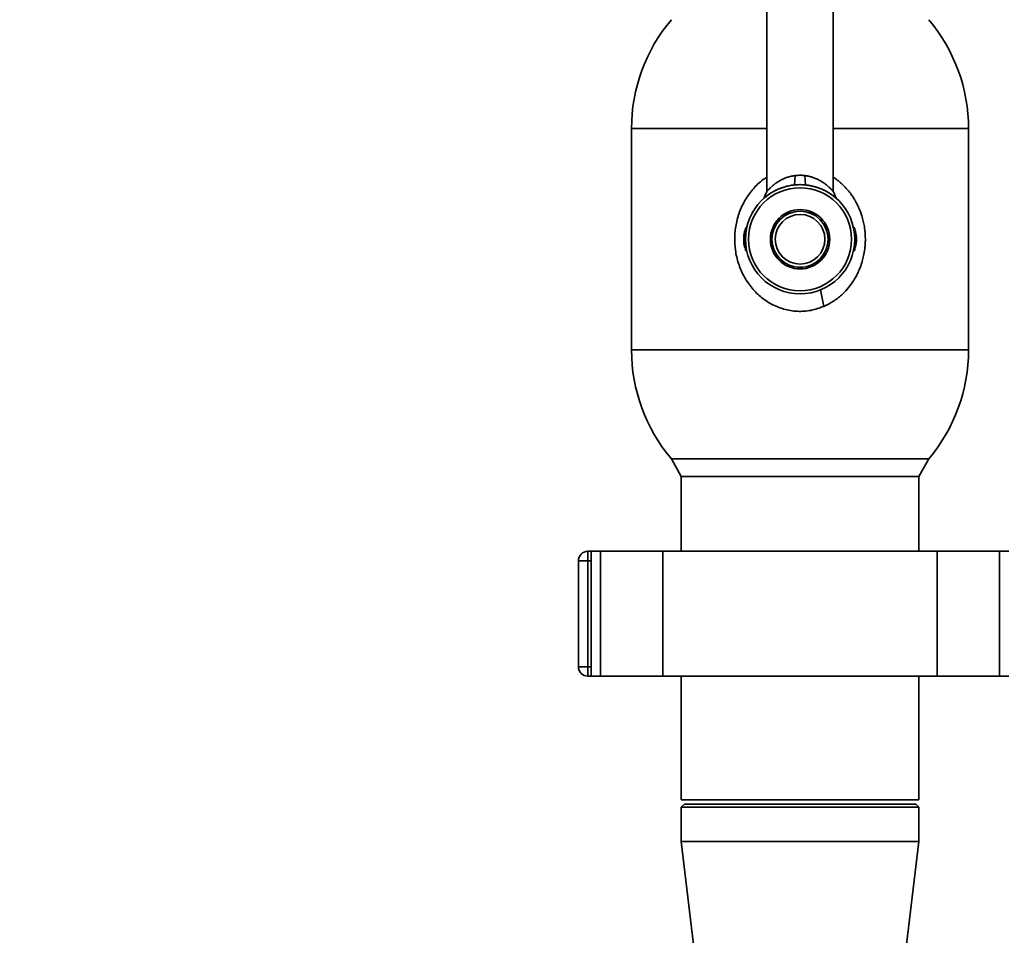
# Paper-space layout 'Blatt2' of a CAD drawing. Units: millimetres. Extents: x 0 to 5940, y 0 to 4200.
# Drawn here: x 852 to 1168, y 2996 to 3289 of the extents above; entities that cross this region are included whole.
import ezdxf

# ---------------------------------------------------------------- set-up
doc = ezdxf.new("R2010")
doc.units = ezdxf.units.MM
doc.layers.add('1', color=7, linetype='Continuous')
doc.styles.add('SLDTEXTSTYLE0', font='TXT', dxfattribs={"width": 0.605})
doc.dimstyles.new('SLDDIMSTYLE1', dxfattribs={"dimtxt": 35, "dimasz": 25, "dimexe": 0, "dimexo": 0.0625, "dimgap": 8.75, "dimtad": 1, "dimdec": 1, "dimrnd": 1e-09, "dimzin": 4, "dimdsep": 46, "dimtxsty": 'SLDTEXTSTYLE0', "dimsah": 1, "dimcen": 0.09, "dimadec": 0, "dimazin": 1, "dimtfac": 1, "dimtdec": 1, "dimtofl": 0, "dimtmove": 0, "dimatfit": 3, "dimfxl": 1, "dimfrac": 2, "dimtolj": 1, "dimtzin": 12, "dimarcsym": 0})

# ---------------------------------------------------------------- blocks, each defined once
blk = doc.blocks.new('_D_4')
at = {"layer": '1', "ltscale": 10}
for p, q in [((828.98, 2791.13), (828.98, 3838.93)), ((2280.96, 2871.9), (2280.96, 3838.93)), ((828.98, 3828.93), (2280.96, 3828.93))]:
    blk.add_line(p, q, dxfattribs=at)
for points in [[(828.98, 3828.93), (853.98, 3824.93), (853.98, 3832.93)], [(2280.96, 3828.93), (2255.96, 3832.93), (2255.96, 3824.93)]]:
    blk.add_solid(points, dxfattribs=at)
at = {"layer": '1', "ltscale": 10, "insert": (1462.73, 3874.05), "char_height": 35, "attachment_point": 1, "style": 'SLDTEXTSTYLE0'}
blk.add_mtext('ca. 1500', dxfattribs=at)

psp = doc.layouts.new('Blatt2')

# ---------------------------------------------------------------- linework, layer by layer
at = {"color": 7, "linetype": 'Continuous', "lineweight": 35, "ltscale": 10}
for p, q in [((1091.76, 3371.07), (1091.76, 3234.22)), ((1113.06, 3234.22), (1113.06, 3371.07)), ((1048.41, 3254.4), (1048.41, 3183.46)), ((1091.76, 3254.4), (1048.41, 3254.4)), ((1156.41, 3254.4), (1113.06, 3254.4)), ((1156.41, 3183.46), (1156.41, 3254.4)), ((1100.68, 3236.34), (1100.83, 3239.33)), ((1104.13, 3236.34), (1103.98, 3239.33)), ((1085.3, 3222.65), (1084.9, 3222.55)), ((1093.78, 3221.43), (1093.73, 3221.43)), ((1093.94, 3221.93), (1093.89, 3221.93)), ((1110.92, 3221.93), (1110.87, 3221.93)), ((1111.08, 3221.43), (1111.04, 3221.43)), ((1119.91, 3222.55), (1119.51, 3222.65)), ((1084.35, 3219.65), (1084.35, 3218.21)), ((1084.91, 3219.13), (1084.91, 3219.13)), ((1084.91, 3218.87), (1084.91, 3218.99)), ((1084.91, 3218.73), (1084.91, 3218.73)), ((1093.38, 3219.13), (1093.42, 3219.13)), ((1111.39, 3219.13), (1111.43, 3219.13)), ((1119.9, 3219.13), (1119.91, 3219.13)), ((1119.91, 3218.73), (1119.9, 3218.73)), ((1119.91, 3219.13), (1119.91, 3219.21)), ((1119.91, 3218.99), (1119.91, 3218.87)), ((1119.91, 3218.65), (1119.91, 3218.73)), ((1120.46, 3218.21), (1120.46, 3219.65)), ((1084.9, 3215.31), (1085.3, 3215.21)), ((1093.73, 3216.43), (1093.78, 3216.43)), ((1093.89, 3215.93), (1093.94, 3215.93)), ((1110.87, 3215.93), (1110.92, 3215.93)), ((1111.04, 3216.43), (1111.08, 3216.43)), ((1119.51, 3215.21), (1119.91, 3215.31)), ((1109.48, 3202.98), (1108.95, 3202.7)), ((1108.95, 3202.7), (1110.02, 3197.41)), ((1048.41, 3183.46), (1102.41, 3183.46)), ((1102.41, 3183.46), (1156.41, 3183.46)), ((1061.19, 3148.57), (1064.36, 3142.93)), ((1102.41, 3148.57), (1061.19, 3148.57)), ((1061.19, 3148.57), (1143.62, 3148.57)), ((1143.62, 3148.57), (1102.41, 3148.57)), ((1140.46, 3142.93), (1143.62, 3148.57)), ((1064.36, 3142.93), (1064.36, 3118.93)), ((1064.36, 3142.93), (1102.41, 3142.93)), ((1102.41, 3142.93), (1140.46, 3142.93)), ((1140.46, 3118.93), (1140.46, 3142.93)), ((1034.41, 3118.93), (1034.41, 3115.93)), ((1034.41, 3118.93), (1035.46, 3118.93)), ((1035.46, 3118.93), (1035.46, 3078.93)), ((1038.46, 3118.93), (1035.46, 3118.93)), ((1038.46, 3078.93), (1038.46, 3118.93)), ((1058.46, 3118.93), (1038.46, 3118.93)), ((1058.46, 3078.93), (1058.46, 3118.93)), ((1146.35, 3118.93), (1058.46, 3118.93)), ((1146.35, 3078.93), (1146.35, 3118.93)), ((1166.35, 3118.93), (1146.35, 3118.93)), ((1166.35, 3078.93), (1166.35, 3118.93)), ((1169.35, 3118.93), (1166.35, 3118.93)), ((1031.41, 3081.93), (1031.41, 3115.93)), ((1031.41, 3115.93), (1034.41, 3115.93)), ((1034.41, 3115.93), (1034.41, 3081.93)), ((1035.46, 3115.93), (1034.41, 3115.93)), ((1031.41, 3081.93), (1034.41, 3081.93)), ((1034.41, 3081.93), (1034.41, 3078.93)), ((1034.41, 3081.93), (1035.46, 3081.93)), ((1035.46, 3078.93), (1034.41, 3078.93)), ((1038.46, 3078.93), (1035.46, 3078.93)), ((1058.46, 3078.93), (1038.46, 3078.93)), ((1146.35, 3078.93), (1058.46, 3078.93)), ((1064.36, 3078.93), (1064.36, 3039.32)), ((1140.46, 3039.32), (1140.46, 3078.93)), ((1166.35, 3078.93), (1146.35, 3078.93)), ((1169.35, 3078.93), (1166.35, 3078.93)), ((1064.36, 3039.32), (1140.46, 3039.32)), ((1065.36, 3037.93), (1064.36, 3036.93)), ((1064.36, 3036.93), (1064.36, 3025.93)), ((1102.41, 3036.93), (1064.36, 3036.93)), ((1065.36, 3037.93), (1102.41, 3037.93)), ((1102.41, 3037.93), (1139.46, 3037.93)), ((1140.46, 3036.93), (1102.41, 3036.93)), ((1140.46, 3036.93), (1139.46, 3037.93)), ((1140.46, 3025.93), (1140.46, 3036.93)), ((1064.36, 3025.93), (1072.26, 2959.93)), ((1102.41, 3025.93), (1064.36, 3025.93)), ((1140.46, 3025.93), (1102.41, 3025.93)), ((1132.56, 2959.93), (1140.46, 3025.93))]:
    psp.add_line(p, q, dxfattribs=at)
at = {"color": 7, "linetype": 'Continuous', "lineweight": 35, "ltscale": 100}
for radius in [17.5, 16.5, 9.52, 9.02, 8.99, 7.97]:
    psp.add_circle((1102.41, 3218.93), radius, dxfattribs=at)
for centre, radius, start, end in [((1102.41, 3254.4), 54, 139.7572, 180), ((1102.41, 3254.4), 54, 0, 40.2428), ((1089.35, 3219.65), 5, 152.8314, 180), ((1115.46, 3219.65), 5, 0, 27.1686), ((1089.35, 3218.21), 5, 180, 207.1686), ((1115.46, 3218.21), 5, 332.8314, 0), ((1102.41, 3183.46), 54, 180, 220.2428), ((1102.41, 3183.46), 54, 319.7572, 0), ((1034.41, 3115.93), 3, 90, 180), ((1034.41, 3081.93), 3, 180, 270)]:
    psp.add_arc(centre, radius, start, end, dxfattribs=at)
at = {"color": 7, "linetype": 'Continuous', "lineweight": 35, "ltscale": 10}
for points, knots in [([(1091.76, 3238.73), (1091.51, 3238.6), (1090.01, 3237.77), (1087.74, 3235.54), (1085.09, 3232.18), (1083.14, 3228.3), (1081.88, 3224.13), (1081.37, 3219.78), (1081.59, 3215.41), (1082.56, 3211.16), (1084.25, 3207.16), (1086.61, 3203.56), (1089.6, 3200.47), (1093.17, 3198.02), (1097.21, 3196.38), (1101.54, 3195.69), (1105.94, 3195.95), (1108.66, 3196.93), (1110.02, 3197.41)], [0, 0, 0, 0, 0.012653, 0.078461, 0.144451, 0.210219, 0.276237, 0.342113, 0.40787, 0.473811, 0.539443, 0.605445, 0.671128, 0.737078, 0.80299, 0.868537, 0.934407, 1, 1, 1, 1]), ([(1091.76, 3234.22), (1091.76, 3234.22), (1091.76, 3234.23), (1091.79, 3234.26), (1091.92, 3234.41), (1092.15, 3234.66), (1092.43, 3234.96), (1092.75, 3235.27), (1093.1, 3235.6), (1093.48, 3235.94), (1093.89, 3236.29), (1094.22, 3236.54), (1094.57, 3236.81), (1094.94, 3237.07), (1095.48, 3237.41), (1096.01, 3237.73), (1096.58, 3238.03), (1097, 3238.23), (1097.41, 3238.41), (1097.81, 3238.57), (1098.36, 3238.77), (1098.95, 3238.95), (1099.56, 3239.11), (1100.2, 3239.24), (1100.63, 3239.3), (1100.83, 3239.33)], [0, 0, 0, 0, 0.005275, 0.05585, 0.125507, 0.187502, 0.243552, 0.299849, 0.349864, 0.399842, 0.449843, 0.499875, 0.506214, 0.562308, 0.610289, 0.656312, 0.70313, 0.74999, 0.756967, 0.795867, 0.838809, 0.875222, 0.91854, 0.96083, 1, 1, 1, 1]), ([(1100.83, 3239.33), (1101.42, 3239.38), (1102.47, 3239.48), (1103.52, 3239.38), (1103.98, 3239.33)], [0, 0, 0, 0, 0.559535, 1, 1, 1, 1]), ([(1103.98, 3239.33), (1104.2, 3239.3), (1104.61, 3239.23), (1105.25, 3239.12), (1105.8, 3238.97), (1106.34, 3238.81), (1106.83, 3238.64), (1107.31, 3238.44), (1107.77, 3238.24), (1108.23, 3238.02), (1108.74, 3237.75), (1109.3, 3237.43), (1109.88, 3237.06), (1110.53, 3236.6), (1111.21, 3236.06), (1111.78, 3235.54), (1112.23, 3235.11), (1112.59, 3234.73), (1112.82, 3234.48), (1112.96, 3234.33), (1113.03, 3234.26), (1113.05, 3234.23), (1113.05, 3234.23), (1113.06, 3234.22)], [0, 0, 0, 0, 0.042409, 0.077893, 0.125748, 0.154039, 0.188865, 0.230243, 0.261047, 0.294036, 0.340377, 0.386178, 0.440157, 0.502134, 0.585253, 0.669052, 0.729933, 0.796166, 0.87711, 0.908728, 0.950979, 0.989825, 1, 1, 1, 1]), ([(1110.02, 3197.41), (1111.16, 3197.98), (1113.31, 3199.05), (1115.94, 3201.21), (1117.96, 3203.39), (1119.47, 3205.48), (1120.56, 3207.38), (1121.32, 3209), (1121.83, 3210.29), (1122.14, 3211.22), (1122.46, 3212.28), (1122.83, 3213.76), (1123.15, 3215.63), (1123.3, 3217.35), (1123.35, 3218.93), (1123.3, 3220.77), (1123.01, 3223.35), (1122.35, 3226.16), (1121.44, 3228.62), (1120.75, 3230.07), (1120.34, 3230.84), (1120.01, 3231.42), (1119.53, 3232.23), (1118.72, 3233.44), (1117.56, 3234.91), (1116.18, 3236.37), (1114.67, 3237.66), (1113.68, 3238.44), (1113.09, 3238.79), (1113.06, 3238.81)], [0, 0, 0, 0, 0.075797, 0.143615, 0.203503, 0.255131, 0.298978, 0.334759, 0.362356, 0.381892, 0.393375, 0.428689, 0.472837, 0.505917, 0.530768, 0.566375, 0.61499, 0.684959, 0.737235, 0.771437, 0.781688, 0.789733, 0.811471, 0.838317, 0.877429, 0.924109, 0.959182, 0.997509, 1, 1, 1, 1]), ([(1100.68, 3236.34), (1100.68, 3236.34), (1100.68, 3236.34), (1100.68, 3236.34), (1100.68, 3236.34), (1100.67, 3236.34), (1100.62, 3236.34), (1100.43, 3236.32), (1099.67, 3236.23), (1098.57, 3236.02), (1097.21, 3235.66), (1096.18, 3235.3), (1095.32, 3234.94), (1094.65, 3234.62), (1093.98, 3234.27), (1093.27, 3233.86), (1092.56, 3233.41), (1091.96, 3232.98), (1091.55, 3232.66), (1091.23, 3232.4), (1091.01, 3232.21), (1090.85, 3232.08), (1090.77, 3232), (1090.75, 3231.99), (1090.75, 3231.99), (1090.75, 3231.99)], [0, 0, 0, 0, 0.000005, 0.000044, 0.000149, 0.000543, 0.002069, 0.008069, 0.031832, 0.125664, 0.195828, 0.281577, 0.330336, 0.383038, 0.439669, 0.500152, 0.583493, 0.66688, 0.731059, 0.780784, 0.849422, 0.899644, 0.949621, 0.999358, 1, 1, 1, 1]), ([(1091.76, 3234.22), (1091.59, 3233.85), (1091.25, 3233.1), (1090.92, 3232.35), (1090.75, 3231.97)], [0, 0, 0, 0, 0.496338, 1, 1, 1, 1]), ([(1104.13, 3236.34), (1103.74, 3236.38), (1103.1, 3236.43), (1102.2, 3236.43), (1101.44, 3236.41), (1100.93, 3236.37), (1100.68, 3236.34)], [0, 0, 0, 0, 0.340034, 0.55996, 0.779914, 1, 1, 1, 1]), ([(1114.06, 3231.99), (1114.06, 3231.99), (1114.06, 3231.99), (1114.04, 3232), (1113.97, 3232.06), (1113.87, 3232.15), (1113.74, 3232.26), (1113.58, 3232.39), (1113.45, 3232.5), (1113.38, 3232.56), (1113.35, 3232.59), (1113.09, 3232.79), (1112.53, 3233.22), (1111.67, 3233.79), (1110.93, 3234.22), (1110.37, 3234.52), (1109.77, 3234.81), (1109.1, 3235.1), (1108.19, 3235.46), (1107.32, 3235.74), (1106.65, 3235.91), (1106.44, 3235.96), (1106.02, 3236.06), (1105.27, 3236.21), (1104.51, 3236.3), (1104.13, 3236.34)], [0, 0, 0, 0, 0.005786, 0.048402, 0.095547, 0.131935, 0.171215, 0.21036, 0.249362, 0.249941, 0.254341, 0.266415, 0.390253, 0.499426, 0.549554, 0.599712, 0.645868, 0.693863, 0.749678, 0.837411, 0.86251, 0.870372, 0.875111, 0.937328, 1, 1, 1, 1]), ([(1114.07, 3231.97), (1113.9, 3232.35), (1113.56, 3233.1), (1113.22, 3233.85), (1113.06, 3234.22)], [0, 0, 0, 0, 0.504091, 1, 1, 1, 1]), ([(1084.91, 3222.53), (1084.91, 3222.5), (1084.91, 3222.43), (1084.91, 3221.7), (1084.91, 3220.59), (1084.91, 3219.67), (1084.91, 3219.21)], [0, 0, 0, 0, 0.230413, 0.486942, 0.743471, 1, 1, 1, 1]), ([(1119.91, 3219.21), (1119.91, 3219.67), (1119.91, 3220.59), (1119.91, 3221.7), (1119.91, 3222.43), (1119.91, 3222.5), (1119.91, 3222.53)], [0, 0, 0, 0, 0.256529, 0.513058, 0.769587, 1, 1, 1, 1]), ([(1084.91, 3218.65), (1084.91, 3218.19), (1084.91, 3217.27), (1084.91, 3216.16), (1084.91, 3215.43), (1084.91, 3215.36), (1084.91, 3215.33)], [0, 0, 0, 0, 0.256529, 0.513058, 0.769587, 1, 1, 1, 1]), ([(1119.91, 3215.33), (1119.91, 3215.36), (1119.91, 3215.43), (1119.91, 3216.16), (1119.91, 3217.27), (1119.91, 3218.19), (1119.91, 3218.65)], [0, 0, 0, 0, 0.230413, 0.486942, 0.743471, 1, 1, 1, 1])]:
    psp.add_open_spline(points, degree=3, knots=knots, dxfattribs=at)

# ---------------------------------------------------------------- dimensions: what is measured, and where the dimension line sits
at = {"layer": '1', "ltscale": 10}
dim = psp.add_linear_dim(base=(2280.96, 3828.93), p1=(828.98, 2781.13), p2=(2280.96, 2861.9), dimstyle='SLDDIMSTYLE1', dxfattribs=at)
dim.commit()
dim.dimension.update_dxf_attribs({"geometry": '_D_4', "text_midpoint": (1554.97, 3828.93), "dimtype": 160})

doc.saveas('drawing.dxf')
